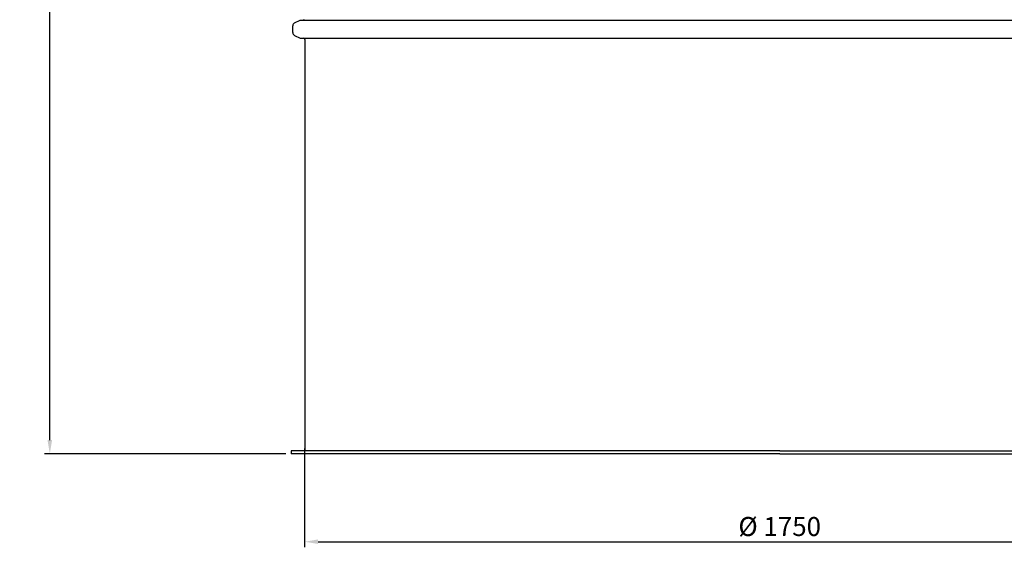
# Model space of a CAD drawing. Units: millimetres. Extents: x -17408 to -14106, y 61050 to 65859.
# Drawn here: x -17408 to -15595, y 63178 to 64168 of the extents above; entities that cross this region are included whole.
import ezdxf

# ---------------------------------------------------------------- set-up
doc = ezdxf.new("R2010")
doc.units = ezdxf.units.MM
doc.layers.add('AM_5', color=3, linetype='Continuous', lineweight=25)
doc.layers.add('KÖRPERLINIEN', color=1, linetype='Continuous', lineweight=25)
doc.styles.get("Standard").update_dxf_attribs({"font": 'ISOCP.SHX'})
doc.dimstyles.new('AM_ISO$0', dxfattribs={"dimtxt": 3.5, "dimasz": 2.5, "dimexe": 1, "dimexo": 1, "dimgap": 1.5, "dimtad": 1, "dimdsep": 46, "dimtxsty": 'STANDARD', "dimcen": 0, "dimclrd": 3, "dimclre": 3, "dimclrt": 2, "dimadec": 0, "dimazin": 2, "dimtp": 0.1, "dimtm": 0.1, "dimtfac": 0.71, "dimtmove": 0, "dimatfit": 3, "dimfxl": 1, "dimlwd": -1, "dimlwe": -1, "dimarcsym": 0})
doc.dimstyles.new('GEN-ISO$0', dxfattribs={"dimscale": 10, "dimtxt": 3.5, "dimasz": 2.5, "dimexe": 1, "dimexo": 1, "dimgap": 0.6, "dimtad": 1, "dimdsep": 46, "dimtxsty": 'STANDARD', "dimcen": 0, "dimclrd": 3, "dimclre": 3, "dimclrt": 2, "dimadec": 0, "dimazin": 0, "dimtp": 0.1, "dimtm": 0.1, "dimtfac": 0.71, "dimtmove": 0, "dimatfit": 3, "dimfxl": 1, "dimtzin": 0, "dimarcsym": 0})

# ---------------------------------------------------------------- blocks, each defined once
blk = doc.blocks.new('*D5')
at = {"layer": 'AM_5', "color": 3}
for p, q in [((-17045.6, 65126.2), (-17362.9, 65126.2)), ((-17352.9, 63393.4), (-17352.9, 65101.2)), ((-16918.3, 63368.4), (-17362.9, 63368.4))]:
    blk.add_line(p, q, dxfattribs=at)
for points in [[(-17357.1, 65101.2), (-17348.7, 65101.2), (-17352.9, 65126.2)], [(-17357.1, 63393.4), (-17348.7, 63393.4), (-17352.9, 63368.4)]]:
    blk.add_solid(points, dxfattribs=at)
at = {"layer": 'DEFPOINTS', "color": 0}
for p in [(-17352.9, 65126.2), (-17035.6, 65126.2), (-16908.3, 63368.4)]:
    blk.add_point(p, dxfattribs=at)
at = {"layer": 'AM_5', "color": 2, "insert": (-17385.4, 64307.6), "char_height": 35, "attachment_point": 5, "rotation": 90}
blk.add_mtext('1755', dxfattribs=at)
blk = doc.blocks.new('*D7')
at = {"layer": 'AM_5', "color": 3, "lineweight": -2}
for p, q in [((-16883.8, 63377.7), (-16883.8, 63196.3)), ((-15133.3, 63363.4), (-15133.3, 63196.3)), ((-16858.8, 63206.3), (-15158.3, 63206.3))]:
    blk.add_line(p, q, dxfattribs=at)
at = {"layer": 'AM_5', "color": 3}
for points in [[(-16858.8, 63210.5), (-16858.8, 63202.2), (-16883.8, 63206.3)], [(-15158.3, 63210.5), (-15158.3, 63202.2), (-15133.3, 63206.3)]]:
    blk.add_solid(points, dxfattribs=at)
at = {"layer": 'DEFPOINTS', "color": 0}
for p in [(-16883.8, 63387.7), (-15133.3, 63373.4), (-15133.3, 63206.3)]:
    blk.add_point(p, dxfattribs=at)
at = {"layer": 'AM_5', "color": 2, "insert": (-16008.6, 63229.8), "char_height": 35, "attachment_point": 5}
blk.add_mtext('%%c 1750', dxfattribs=at)

msp = doc.modelspace()

# ---------------------------------------------------------------- linework, layer by layer
at = {"layer": 'KÖRPERLINIEN'}
for p, q in [((-16902.078, 64161.793), (-16891.953, 64166.671)), ((-16891.953, 64166.671), (-15124.742, 64166.671)), ((-16884.348, 64167.634), (-16886.017, 64166.671)), ((-16905.474, 64143.954), (-16905.474, 64156.387)), ((-16902.078, 64138.548), (-16891.953, 64133.671)), ((-16891.953, 64133.671), (-15124.742, 64133.671)), ((-16884.348, 64132.999), (-16885.51, 64133.671)), ((-16883.348, 64131.267), (-16883.348, 63373.392)), ((-16849.915, 63373.392), (-16908.348, 63373.392)), ((-16908.348, 63373.392), (-16908.348, 63368.392)), ((-16849.651, 63368.392), (-16908.348, 63368.392)), ((-16008.348, 63373.392), (-16858.348, 63373.392)), ((-16008.348, 63368.392), (-16858.348, 63368.392)), ((-16008.348, 63373.392), (-15158.348, 63373.392)), ((-16008.348, 63368.392), (-15158.348, 63368.392))]:
    msp.add_line(p, q, dxfattribs=at)
for centre, radius, start, end in [((-16899.474, 64156.387), 6, 115.72283, 180), ((-16899.474, 64143.954), 6, 180, 244.27717), ((-16885.348, 64131.267), 2, 0, 60)]:
    msp.add_arc(centre, radius, start, end, dxfattribs=at)

# ---------------------------------------------------------------- dimensions: what is measured, and where the dimension line sits
at = {"layer": 'AM_5'}
dim = msp.add_linear_dim(base=(-17352.912, 65126.189), p1=(-16908.348, 63368.392), p2=(-17035.578, 65126.189), angle=90, text='1755', dimstyle='AM_ISO$0', override={"dimscale": 10, "dimdec": 0}, dxfattribs=at)
dim.commit()
dim.dimension.update_dxf_attribs({"geometry": '*D5', "text_midpoint": (-17352.912, 64307.642), "dimtype": 160})
dim = msp.add_linear_dim(base=(-15133.348, 63206.319), p1=(-16883.847, 63387.697), p2=(-15133.348, 63373.392), text='%%c 1750', dimstyle='GEN-ISO$0', dxfattribs=at)
dim.commit()
dim.dimension.update_dxf_attribs({"geometry": '*D7', "text_midpoint": (-16008.597, 63229.819)})

doc.saveas('drawing.dxf')
